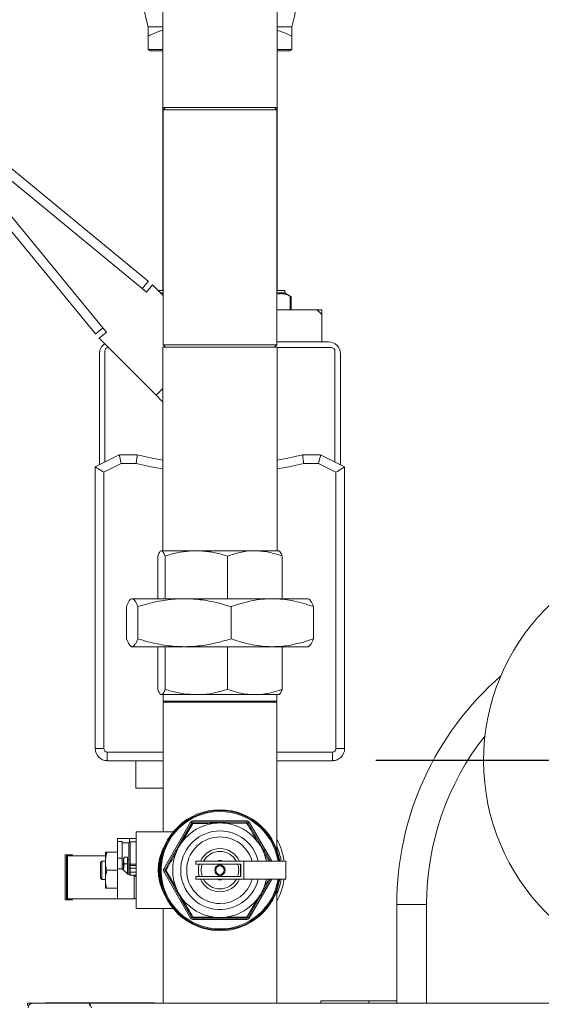
# Model space of a CAD drawing. Extents: x 987 to 1008.5, y 115.5 to 126.1.
# Drawn here: x 999.2 to 999.9, y 120 to 121.3 of the extents above; entities that cross this region are included whole.
import ezdxf

# ---------------------------------------------------------------- set-up
doc = ezdxf.new("R2010")
doc.units = 0
doc.header["$MEASUREMENT"] = 0
doc.linetypes.add('CENTERX2', pattern=[0.8, 0.5, -0.1, 0.1, -0.1])
doc.layers.get('0').update_dxf_attribs({"linetype": 'CONTINUOUS'})
doc.layers.add('D7', color=7, linetype='CONTINUOUS')

msp = doc.modelspace()

# ---------------------------------------------------------------- linework, layer by layer
at = {"color": 7, "linetype": 'Continuous', "lineweight": 15}
for p, q in [((999.3693, 121.522), (999.3693, 121.2095)), ((999.5181, 121.2095), (999.5181, 121.522)), ((999.3499, 121.3147), (999.3693, 121.3147)), ((999.5181, 121.3147), (999.5374, 121.3147)), ((999.3499, 121.285), (999.3499, 121.3025)), ((999.5374, 121.285), (999.5374, 121.3025)), ((999.3499, 121.285), (999.3527, 121.2834)), ((999.3693, 121.285), (999.3499, 121.285)), ((999.3693, 121.2834), (999.3527, 121.2834)), ((999.5374, 121.285), (999.5181, 121.285)), ((999.5347, 121.2834), (999.5181, 121.2834)), ((999.5374, 121.285), (999.5347, 121.2834)), ((999.3693, 121.2095), (999.3693, 120.9709)), ((999.3693, 121.2095), (999.449, 121.2095)), ((999.3727, 121.2095), (999.3695, 121.2063)), ((999.3695, 121.2063), (999.3695, 120.9002)), ((999.5179, 121.2063), (999.3695, 121.2063)), ((999.449, 121.2095), (999.5181, 121.2095)), ((999.5179, 121.2063), (999.5147, 121.2095)), ((999.5179, 120.9002), (999.5179, 121.2063)), ((999.5181, 120.9709), (999.5181, 121.2095)), ((999.3424, 120.9736), (999.1422, 121.1381)), ((999.1509, 121.1468), (999.3501, 120.9831)), ((999.2815, 120.9145), (999.1178, 121.1137)), ((999.1265, 121.1224), (999.291, 120.9222)), ((999.348, 120.969), (999.3424, 120.9736)), ((999.3557, 120.9785), (999.348, 120.969)), ((999.3557, 120.9785), (999.3695, 120.9647)), ((999.3633, 120.9709), (999.3695, 120.9709)), ((999.5179, 120.9709), (999.5281, 120.9709)), ((999.5281, 120.9678), (999.5281, 120.9709)), ((999.3664, 120.9678), (999.3695, 120.9678)), ((999.3695, 120.9662), (999.3677, 120.9666)), ((999.5179, 120.9678), (999.5281, 120.9678)), ((999.5367, 120.9628), (999.5281, 120.9678)), ((999.5351, 120.9637), (999.5351, 120.9459)), ((999.5367, 120.9459), (999.5367, 120.9628)), ((999.5179, 120.9459), (999.5703, 120.9459)), ((999.5703, 120.9459), (999.5765, 120.9459)), ((999.5765, 120.9397), (999.5703, 120.9459)), ((999.5765, 120.9459), (999.5765, 120.9397)), ((999.5765, 120.904), (999.5765, 120.9397)), ((999.291, 120.9222), (999.2956, 120.9166)), ((999.2956, 120.9166), (999.2861, 120.9089)), ((999.2861, 120.9089), (999.3606, 120.8344)), ((999.3693, 120.897), (999.3693, 120.6318)), ((999.3693, 120.897), (999.3829, 120.897)), ((999.3695, 120.9002), (999.3727, 120.897)), ((999.3695, 120.9002), (999.5179, 120.9002)), ((999.3829, 120.897), (999.5181, 120.897)), ((999.5147, 120.897), (999.5179, 120.9002)), ((999.5853, 120.904), (999.5179, 120.904)), ((999.5181, 120.6318), (999.5181, 120.897)), ((999.5887, 120.8969), (999.5181, 120.8969)), ((999.2865, 120.8884), (999.2865, 120.7437)), ((999.2937, 120.8919), (999.2937, 120.7473)), ((999.5937, 120.7473), (999.5937, 120.8919)), ((999.6009, 120.7437), (999.6009, 120.8884)), ((999.3693, 120.8259), (999.3692, 120.8258)), ((999.3692, 120.8258), (999.3693, 120.8257)), ((999.2812, 120.741), (999.3124, 120.7567)), ((999.3124, 120.7567), (999.3359, 120.7567)), ((999.5515, 120.7567), (999.5749, 120.7567)), ((999.5749, 120.7567), (999.6062, 120.741)), ((999.2812, 120.3739), (999.2812, 120.741)), ((999.3151, 120.7454), (999.2924, 120.7341)), ((999.3345, 120.7454), (999.3151, 120.7454)), ((999.5723, 120.7454), (999.5529, 120.7454)), ((999.5949, 120.7341), (999.5723, 120.7454)), ((999.6062, 120.741), (999.6062, 120.3739)), ((999.2924, 120.7341), (999.2924, 120.3739)), ((999.5949, 120.3739), (999.5949, 120.7341)), ((999.3625, 120.5693), (999.3625, 120.6249)), ((999.3669, 120.6318), (999.3663, 120.6315)), ((999.3669, 120.6318), (999.3674, 120.6318)), ((999.3674, 120.6318), (999.4128, 120.6318)), ((999.3722, 120.5693), (999.3722, 120.6249)), ((999.4128, 120.6318), (999.4892, 120.6318)), ((999.4534, 120.5693), (999.4534, 120.6249)), ((999.4892, 120.6318), (999.5205, 120.6318)), ((999.5211, 120.6315), (999.5205, 120.6318)), ((999.5249, 120.5693), (999.5249, 120.6249)), ((999.3285, 120.5693), (999.3277, 120.5689)), ((999.3292, 120.5693), (999.3285, 120.5693)), ((999.3974, 120.5693), (999.3292, 120.5693)), ((999.3974, 120.5693), (999.5119, 120.5693)), ((999.5589, 120.5693), (999.5119, 120.5693)), ((999.5597, 120.5689), (999.5589, 120.5693)), ((999.3219, 120.5171), (999.3219, 120.559)), ((999.3365, 120.5171), (999.3365, 120.559)), ((999.4583, 120.5171), (999.4583, 120.559)), ((999.5655, 120.5171), (999.5655, 120.559)), ((999.3277, 120.5073), (999.3285, 120.5068)), ((999.3292, 120.5068), (999.3285, 120.5068)), ((999.3974, 120.5068), (999.3292, 120.5068)), ((999.3625, 120.5068), (999.3625, 120.4512)), ((999.3722, 120.5068), (999.3722, 120.4512)), ((999.5119, 120.5068), (999.3974, 120.5068)), ((999.4534, 120.5068), (999.4534, 120.4512)), ((999.5589, 120.5068), (999.5119, 120.5068)), ((999.5249, 120.5068), (999.5249, 120.4512)), ((999.5589, 120.5068), (999.5597, 120.5073)), ((999.3664, 120.4446), (999.3669, 120.4443)), ((999.3674, 120.4443), (999.3669, 120.4443)), ((999.4128, 120.4443), (999.3674, 120.4443)), ((999.3697, 120.4443), (999.3695, 120.436)), ((999.3695, 120.436), (999.5179, 120.436)), ((999.3732, 120.4359), (999.3695, 120.4345)), ((999.3695, 120.4345), (999.3695, 120.2655)), ((999.5179, 120.4345), (999.3695, 120.4345)), ((999.3732, 120.436), (999.3732, 120.4359)), ((999.3732, 120.4359), (999.5142, 120.4359)), ((999.4892, 120.4443), (999.4128, 120.4443)), ((999.5205, 120.4443), (999.4892, 120.4443)), ((999.5142, 120.4359), (999.5142, 120.436)), ((999.5179, 120.4345), (999.5142, 120.4359)), ((999.5179, 120.436), (999.5177, 120.4443)), ((999.5179, 120.2418), (999.5179, 120.4345)), ((999.5205, 120.4443), (999.521, 120.4446)), ((999.2924, 120.3739), (999.2812, 120.3739)), ((999.2968, 120.3695), (999.2968, 120.3582)), ((999.5906, 120.3695), (999.5906, 120.3582)), ((999.5949, 120.3739), (999.6062, 120.3739)), ((999.3695, 120.3582), (999.2968, 120.3582)), ((999.3342, 120.3225), (999.3342, 120.3582)), ((999.5906, 120.3582), (999.5179, 120.3582)), ((999.3342, 120.3225), (999.3695, 120.3225)), ((999.3704, 120.2174), (999.4054, 120.278)), ((999.4054, 120.278), (999.4071, 120.277)), ((999.4087, 120.2799), (999.4787, 120.2799)), ((999.4087, 120.278), (999.4087, 120.2799)), ((999.4087, 120.278), (999.4362, 120.278)), ((999.4512, 120.278), (999.4787, 120.278)), ((999.4787, 120.2799), (999.4787, 120.278)), ((999.3829, 120.2655), (999.3343, 120.2655)), ((999.3343, 120.2655), (999.3343, 120.1655)), ((999.3933, 120.2533), (999.4071, 120.277)), ((999.4085, 120.2765), (999.3946, 120.2526)), ((999.4789, 120.2765), (999.4513, 120.2766)), ((999.4803, 120.277), (999.4941, 120.2533)), ((999.3099, 120.2567), (999.3257, 120.2567)), ((999.3099, 120.253), (999.3099, 120.2567)), ((999.3099, 120.253), (999.3162, 120.253)), ((999.3099, 120.2311), (999.3099, 120.253)), ((999.3162, 120.2311), (999.3162, 120.253)), ((999.3257, 120.252), (999.3257, 120.2567)), ((999.3257, 120.2567), (999.3343, 120.2567)), ((999.3268, 120.2524), (999.3268, 120.2232)), ((999.3343, 120.2524), (999.3268, 120.2524)), ((999.3162, 120.2511), (999.3251, 120.2511)), ((999.3249, 120.2228), (999.3249, 120.2505)), ((999.3721, 120.2164), (999.3858, 120.2402)), ((999.5016, 120.2402), (999.5091, 120.2272)), ((999.2418, 120.1774), (999.2418, 120.2349)), ((999.2424, 120.2355), (999.2506, 120.2355)), ((999.2437, 120.178), (999.2437, 120.2342)), ((999.2437, 120.2342), (999.2448, 120.2342)), ((999.2448, 120.178), (999.2448, 120.2342)), ((999.2448, 120.2342), (999.2943, 120.2342)), ((999.2512, 120.2342), (999.2512, 120.2349)), ((999.2899, 120.2274), (999.2881, 120.2255)), ((999.2943, 120.2274), (999.2899, 120.2274)), ((999.2899, 120.2274), (999.2899, 120.2036)), ((999.2943, 120.2305), (999.2962, 120.2389)), ((999.2943, 120.2389), (999.2943, 120.2305)), ((999.2943, 120.2239), (999.2943, 120.2305)), ((999.2962, 120.2389), (999.3099, 120.2389)), ((999.3099, 120.2311), (999.3162, 120.2311)), ((999.3099, 120.2173), (999.3099, 120.2311)), ((999.3162, 120.2173), (999.3162, 120.2311)), ((999.3187, 120.2324), (999.3181, 120.2302)), ((999.3181, 120.2282), (999.3187, 120.2324)), ((999.3181, 120.2302), (999.3181, 120.2282)), ((999.3181, 120.2282), (999.3181, 120.2155)), ((999.3187, 120.224), (999.3181, 120.2282)), ((999.3187, 120.2324), (999.3231, 120.2324)), ((999.3231, 120.224), (999.3231, 120.2324)), ((999.3249, 120.2295), (999.3231, 120.2295)), ((999.4747, 120.2272), (999.4124, 120.2272)), ((999.4124, 120.2234), (999.4124, 120.2272)), ((999.4418, 120.228), (999.4418, 120.2272)), ((999.4456, 120.228), (999.4418, 120.228)), ((999.4456, 120.2272), (999.4456, 120.228)), ((999.4747, 120.2038), (999.4747, 120.2272)), ((999.5297, 120.2272), (999.4747, 120.2272)), ((999.5297, 120.2272), (999.5297, 120.2038)), ((999.2881, 120.2055), (999.2881, 120.2255)), ((999.2943, 120.2239), (999.2943, 120.2071)), ((999.2943, 120.2071), (999.2962, 120.2155)), ((999.2962, 120.2155), (999.3099, 120.2155)), ((999.3099, 120.2173), (999.3099, 120.178)), ((999.3162, 120.2173), (999.3099, 120.2173)), ((999.3181, 120.2233), (999.3162, 120.2233)), ((999.3234, 120.2105), (999.3162, 120.2173)), ((999.3181, 120.2155), (999.3187, 120.224)), ((999.3187, 120.224), (999.3231, 120.224)), ((999.3231, 120.2107), (999.3231, 120.224)), ((999.3249, 120.2228), (999.3249, 120.2199)), ((999.3249, 120.218), (999.3249, 120.2199)), ((999.3268, 120.218), (999.3249, 120.218)), ((999.3249, 120.213), (999.3249, 120.218)), ((999.3268, 120.2217), (999.3268, 120.2232)), ((999.3268, 120.2217), (999.3268, 120.218)), ((999.3268, 120.2217), (999.3343, 120.2217)), ((999.3268, 120.218), (999.3268, 120.213)), ((999.3704, 120.2174), (999.3721, 120.2164)), ((999.3721, 120.2145), (999.3704, 120.2136)), ((999.3858, 120.1908), (999.3721, 120.2145)), ((999.3732, 120.2155), (999.387, 120.1915)), ((999.471, 120.2234), (999.4124, 120.2234)), ((999.4418, 120.2234), (999.4418, 120.222)), ((999.4456, 120.222), (999.4456, 120.2234)), ((999.4704, 120.2234), (999.4704, 120.2075)), ((999.471, 120.2075), (999.471, 120.2234)), ((999.2881, 120.2055), (999.2899, 120.2036)), ((999.2899, 120.2036), (999.2943, 120.2036)), ((999.2943, 120.2004), (999.2943, 120.2071)), ((999.3251, 120.2105), (999.3234, 120.2105)), ((999.3249, 120.2111), (999.3249, 120.213)), ((999.3249, 120.213), (999.3268, 120.213)), ((999.3249, 120.2111), (999.3249, 120.2105)), ((999.3268, 120.213), (999.3268, 120.2092)), ((999.3268, 120.2092), (999.3343, 120.2092)), ((999.3318, 120.178), (999.3318, 120.2092)), ((999.4054, 120.153), (999.3704, 120.2136)), ((999.4124, 120.2075), (999.471, 120.2075)), ((999.4124, 120.2038), (999.4124, 120.2075)), ((999.4747, 120.2038), (999.4124, 120.2038)), ((999.4418, 120.209), (999.4418, 120.2075)), ((999.4418, 120.2038), (999.4418, 120.203)), ((999.4456, 120.203), (999.4418, 120.203)), ((999.4456, 120.2075), (999.4456, 120.2089)), ((999.4456, 120.203), (999.4456, 120.2038)), ((999.5297, 120.2038), (999.4747, 120.2038)), ((999.5091, 120.2038), (999.5016, 120.1908)), ((999.2943, 120.2004), (999.2943, 120.192)), ((999.2962, 120.192), (999.3099, 120.192)), ((999.5179, 120.0423), (999.5179, 120.1892)), ((999.2424, 120.1767), (999.2506, 120.1767)), ((999.2448, 120.178), (999.2437, 120.178)), ((999.3099, 120.178), (999.2448, 120.178)), ((999.2512, 120.1774), (999.2512, 120.178)), ((999.3099, 120.178), (999.3318, 120.178)), ((999.3318, 120.1786), (999.3343, 120.1786)), ((999.4071, 120.1539), (999.3933, 120.1777)), ((999.4789, 120.1544), (999.4928, 120.1783)), ((999.4941, 120.1777), (999.4803, 120.1539)), ((999.3343, 120.1655), (999.3829, 120.1655)), ((999.3695, 120.1655), (999.3695, 120.0423)), ((999.6742, 120.1709), (999.7132, 120.1709)), ((999.6742, 120.0423), (999.6742, 120.1709)), ((999.4071, 120.1539), (999.4054, 120.153)), ((999.4085, 120.1544), (999.4361, 120.1544)), ((999.4362, 120.153), (999.4087, 120.153)), ((999.4087, 120.153), (999.4087, 120.1511)), ((999.4787, 120.1511), (999.4087, 120.1511)), ((999.4787, 120.153), (999.4512, 120.153)), ((999.4787, 120.1511), (999.4787, 120.153)), ((999.1929, 120.0393), (999.1929, 120.0423)), ((999.1998, 120.0423), (999.1929, 120.0423)), ((999.3293, 120.0423), (999.1998, 120.0423)), ((999.2161, 120.0427), (999.2161, 120.0423)), ((999.2161, 120.0427), (999.2178, 120.0427)), ((999.2178, 120.0427), (999.2178, 120.0423)), ((999.2178, 120.0427), (999.3584, 120.0427)), ((999.2735, 120.0421), (1000.8639, 120.0421)), ((999.2735, 120.0421), (999.2735, 120.0391)), ((999.3293, 120.0421), (999.3293, 120.0423)), ((999.3293, 120.0423), (999.3307, 120.0423)), ((999.3307, 120.0423), (1000.0618, 120.0423)), ((999.3307, 120.0421), (999.3307, 120.0423)), ((999.3584, 120.0427), (999.3584, 120.0423)), ((999.5754, 120.0423), (999.5754, 120.0453)), ((999.5754, 120.0453), (999.6379, 120.0453)), ((999.6742, 120.0453), (999.6379, 120.0453))]:
    msp.add_line(p, q, dxfattribs=at)
at = {"color": 8, "linetype": 'Continuous', "lineweight": 15}
for p, q in [((999.3606, 120.8344), (999.3693, 120.8432)), ((999.2968, 120.3695), (999.3695, 120.3695)), ((999.5179, 120.3695), (999.5906, 120.3695)), ((999.4819, 120.278), (999.5113, 120.2272)), ((999.5075, 120.2272), (999.5004, 120.2395)), ((999.3268, 120.2232), (999.3343, 120.2232)), ((999.3268, 120.218), (999.3343, 120.218)), ((999.3268, 120.213), (999.3343, 120.213)), ((999.3343, 120.2077), (999.3318, 120.2077)), ((999.5113, 120.2038), (999.4819, 120.153)), ((999.7132, 120.1709), (999.7132, 120.0423)), ((999.6379, 120.0453), (999.6379, 120.0423))]:
    msp.add_line(p, q, dxfattribs=at)
at = {"color": 7, "linetype": 'Continuous', "lineweight": 15, "flags": 128}
for points in [[(999.3501, 120.9831), (999.35, 120.9829), (999.3496, 120.9824), (999.3488, 120.9815), (999.3479, 120.9803), (999.3467, 120.9789), (999.3453, 120.9772), (999.3439, 120.9755), (999.3424, 120.9736)], [(999.291, 120.9222), (999.2892, 120.9207), (999.2874, 120.9193), (999.2857, 120.9179), (999.2843, 120.9167), (999.2831, 120.9158), (999.2823, 120.9151), (999.2817, 120.9146), (999.2815, 120.9145)], [(999.3692, 120.8258), (999.3691, 120.8259), (999.3686, 120.8264), (999.3678, 120.8272), (999.3667, 120.8283), (999.3654, 120.8296), (999.3639, 120.8311), (999.3623, 120.8328), (999.3606, 120.8344)], [(999.3124, 120.7567), (999.3125, 120.7565), (999.3126, 120.756), (999.3128, 120.7552), (999.3131, 120.754), (999.3134, 120.7526), (999.3138, 120.751), (999.3142, 120.7493), (999.3146, 120.7474), (999.3151, 120.7454)], [(999.3359, 120.7567), (999.3552, 120.7524), (999.3693, 120.7498)], [(999.5181, 120.7498), (999.5322, 120.7524), (999.5515, 120.7567)], [(999.5749, 120.7567), (999.5749, 120.7565), (999.5748, 120.756), (999.5746, 120.7552), (999.5743, 120.754), (999.574, 120.7526), (999.5736, 120.751), (999.5732, 120.7493), (999.5728, 120.7474), (999.5723, 120.7454)], [(999.2924, 120.7341), (999.2905, 120.7353), (999.2886, 120.7365), (999.2868, 120.7376), (999.2852, 120.7386), (999.2838, 120.7394), (999.2827, 120.7401), (999.2819, 120.7406), (999.2814, 120.7409), (999.2812, 120.741)], [(999.6062, 120.741), (999.606, 120.7409), (999.6055, 120.7406), (999.6047, 120.7401), (999.6036, 120.7394), (999.6022, 120.7386), (999.6006, 120.7376), (999.5988, 120.7365), (999.5969, 120.7353), (999.5949, 120.7341)], [(999.4819, 120.278), (999.4816, 120.2778), (999.4813, 120.2776), (999.481, 120.2775), (999.4808, 120.2773), (999.4806, 120.2772), (999.4804, 120.2771), (999.4804, 120.2771), (999.4803, 120.277)], [(999.4819, 120.153), (999.4816, 120.1532), (999.4813, 120.1533), (999.481, 120.1535), (999.4808, 120.1536), (999.4806, 120.1538), (999.4804, 120.1538), (999.4804, 120.1539), (999.4803, 120.1539)], [(999.2735, 120.0421), (999.2735, 120.042), (999.2737, 120.0417), (999.274, 120.0411), (999.2743, 120.0403), (999.2748, 120.0394), (999.2753, 120.0383), (999.2758, 120.0372), (999.2764, 120.036)]]:
    msp.add_lwpolyline(points, dxfattribs=at)
at = {"color": 8, "linetype": 'Continuous', "lineweight": 15, "flags": 128}
for points in [[(999.3693, 120.7384), (999.3541, 120.7411), (999.3345, 120.7454)], [(999.5529, 120.7454), (999.5333, 120.7411), (999.5181, 120.7384)]]:
    msp.add_lwpolyline(points, dxfattribs=at)
at = {"color": 7, "linetype": 'Continuous', "lineweight": 15}
for radius in [0.00679, 0.00554]:
    msp.add_circle((999.4437, 120.2155), radius, dxfattribs=at)
for centre, radius, start, end in [((999.0713, 121.4319), 0.4807, 345.8898, 13.1212), ((999.8161, 121.4319), 0.4807, 170.8885, 194.1102), ((999.3021, 120.8884), 0.0156, 123.3644, 180), ((999.2987, 120.8919), 0.005, 95.93, 180), ((999.5853, 120.8884), 0.0156, 0, 90), ((999.5887, 120.8919), 0.005, 0, 90), ((1000.0687, 120.3584), 0.2813, 272.7742, 269.236), ((1000.0687, 120.1709), 0.3945, 130.9699, 180), ((999.2968, 120.3739), 0.0156, 180, 270), ((999.2968, 120.3739), 0.00437, 180, 270), ((999.5906, 120.3739), 0.00438, 270, 0), ((999.5906, 120.3739), 0.0156, 270, 0), ((999.4437, 120.2155), 0.0788, 8.5579, 270), ((999.4437, 120.2155), 0.0778, 8.6618, 270), ((999.4087, 120.2761), 0.00375, 90, 150), ((999.4087, 120.2761), 0.00188, 90, 150), ((999.4111, 120.2768), 0.00271, 154.7295, 186.3346), ((999.4456, 120.2769), 0.00948, 173.3241, 181.7575), ((999.4419, 120.2769), 0.00944, 358.2231, 6.6953), ((999.4787, 120.2761), 0.00375, 30, 90), ((999.4763, 120.2768), 0.0027, 353.6485, 25.2874), ((999.4787, 120.2761), 0.00188, 30, 90), ((999.4437, 120.2155), 0.0616, 97.086, 142.914), ((999.4068, 120.2743), 0.00271, 53.6734, 85.2679), ((999.4437, 120.2155), 0.0616, 82.914, 97.086), ((999.4437, 120.2155), 0.0616, 37.086, 82.914), ((999.4805, 120.2743), 0.00271, 94.7279, 126.3229), ((999.3268, 120.2505), 0.00188, 90, 126.985), ((999.4437, 120.2155), 0.0616, 142.914, 157.086), ((999.3896, 120.2445), 0.00951, 58.2591, 66.6706), ((999.4978, 120.2445), 0.00948, 113.3172, 121.7531), ((999.4437, 120.2155), 0.0616, 22.914, 37.086), ((999.4437, 120.2155), 0.0844, 7.9836, 28.4023), ((999.3268, 120.2505), 0.00188, 160.3927, 180), ((999.4437, 120.2155), 0.0616, 157.086, 202.914), ((999.3914, 120.2478), 0.00942, 233.2963, 241.7835), ((999.4437, 120.2155), 0.0244, 28.7357, 151.2643), ((999.4959, 120.2478), 0.00949, 298.246, 306.6742), ((999.4437, 120.2155), 0.0616, 10.9709, 22.914), ((999.2424, 120.2349), 0.000625, 90, 180), ((999.2506, 120.2349), 0.000625, 0, 90), ((999.365, 120.2279), 0.00148, 252.2167, 298.6714), ((999.3264, 120.2207), 0.00257, 79.956, 123.7323), ((999.3268, 120.2199), 0.00188, 90, 180), ((999.3737, 120.2155), 0.00375, 150, 210), ((999.3737, 120.2155), 0.00188, 150, 210), ((999.3743, 120.218), 0.0027, 214.7083, 246.3488), ((999.3743, 120.213), 0.0027, 113.6512, 145.2917), ((999.4437, 120.2155), 0.0244, 160.9179, 199.0821), ((999.4437, 120.2155), 0.0244, 340.9179, 19.0821), ((999.3268, 120.2111), 0.00188, 180, 270), ((999.365, 120.2031), 0.00148, 61.3286, 107.7833), ((999.4437, 120.2155), 0.0244, 208.7357, 270), ((999.4437, 120.2155), 0.0788, 270, 351.4421), ((999.4437, 120.2155), 0.0244, 270, 331.2643), ((999.4437, 120.2155), 0.0778, 270, 351.3382), ((999.4437, 120.2155), 0.0616, 337.086, 349.0291), ((999.4437, 120.2155), 0.0844, 331.5977, 352.0164), ((999.3914, 120.1832), 0.00942, 118.2165, 126.7037), ((999.4437, 120.2155), 0.0616, 202.914, 217.086), ((999.4437, 120.2155), 0.0616, 322.914, 337.086), ((999.4959, 120.1831), 0.00949, 53.3258, 61.754), ((999.2424, 120.1774), 0.000625, 180, 270), ((999.2506, 120.1774), 0.000625, 270, 0), ((999.3896, 120.1865), 0.00953, 293.3449, 301.7361), ((999.4437, 120.2155), 0.0616, 217.086, 262.914), ((999.4437, 120.2155), 0.0616, 277.086, 322.914), ((999.4978, 120.1864), 0.0095, 238.2517, 246.6673), ((999.4087, 120.1549), 0.00375, 210, 270), ((999.4069, 120.1566), 0.00271, 274.7154, 306.3434), ((999.4087, 120.1549), 0.00188, 210, 270), ((999.4111, 120.1541), 0.00271, 173.6654, 205.2705), ((999.4437, 120.2155), 0.0616, 262.914, 277.086), ((999.4456, 120.1541), 0.00948, 178.2417, 186.6766), ((999.4419, 120.1541), 0.00944, 353.304, 1.7776), ((999.4763, 120.1541), 0.0027, 334.7126, 6.3515), ((999.4787, 120.1549), 0.00188, 270, 330), ((999.4787, 120.1549), 0.00375, 270, 330), ((999.4805, 120.1566), 0.00271, 233.6604, 265.2888), ((999.1998, 120.0362), 0.00611, 90, 180)]:
    msp.add_arc(centre, radius, start, end, dxfattribs=at)
at = {"color": 8, "linetype": 'Continuous', "lineweight": 15}
for centre, radius, start, end in [((1000.0687, 120.1709), 0.3555, 141.8118, 180), ((999.4437, 120.2155), 0.0766, 8.8044, 270), ((999.4437, 120.2155), 0.0512, 90, 346.7682), ((999.4437, 120.2155), 0.0512, 13.2318, 90), ((999.4437, 120.2155), 0.0434, 15.647, 270), ((999.4437, 120.2155), 0.0281, 24.6243, 155.3757), ((999.4437, 120.2155), 0.0806, 8.3575, 22.9945), ((999.4437, 120.2155), 0.0281, 163.5408, 196.4592), ((999.4437, 120.2155), 0.0281, 204.6243, 270), ((999.4437, 120.2155), 0.0281, 270, 335.3757), ((999.4437, 120.2155), 0.0434, 270, 344.353), ((999.4437, 120.2155), 0.0766, 270, 351.1956), ((999.4437, 120.2155), 0.0806, 337.0055, 351.6425)]:
    msp.add_arc(centre, radius, start, end, dxfattribs=at)
at = {"color": 7, "linetype": 'Continuous', "lineweight": 15}
for points, knots in [([(999.3499, 121.3147), (999.3499, 121.3147), (999.3499, 121.3146), (999.3499, 121.3139), (999.3499, 121.3121), (999.3499, 121.3093), (999.3499, 121.306), (999.3499, 121.3036), (999.3499, 121.3025)], [0, 0, 0, 0, 0.063551, 0.25625, 0.448993, 0.647234, 0.845534, 1, 1, 1, 1]), ([(999.3499, 121.3025), (999.3532, 121.304), (999.3594, 121.3068), (999.3659, 121.3093), (999.3691, 121.3102), (999.3693, 121.3102)], [0, 0, 0, 0, 0.513516, 0.968229, 1, 1, 1, 1]), ([(999.5181, 121.3099), (999.5204, 121.3093), (999.5271, 121.3075), (999.5334, 121.3045), (999.5374, 121.3025)], [0, 0, 0, 0, 0.351863, 1, 1, 1, 1]), ([(999.5374, 121.3025), (999.5374, 121.3036), (999.5374, 121.306), (999.5374, 121.3092), (999.5374, 121.312), (999.5374, 121.3139), (999.5374, 121.3146), (999.5374, 121.3147), (999.5374, 121.3147)], [0, 0, 0, 0, 0.154467, 0.347589, 0.540661, 0.738579, 0.936448, 1, 1, 1, 1]), ([(999.5351, 120.9637), (999.5335, 120.9644), (999.5304, 120.9659), (999.5257, 120.9669), (999.5215, 120.967), (999.5189, 120.9664), (999.5179, 120.9662)], [0, 0, 0, 0, 0.272906, 0.545754, 0.825504, 1, 1, 1, 1]), ([(999.5367, 120.9628), (999.5367, 120.9628), (999.5368, 120.9628), (999.5364, 120.963), (999.5358, 120.9633), (999.5352, 120.9636), (999.5351, 120.9637)], [0, 0, 0, 0, 0.0754202, 0.4453742, 0.8194329, 1, 1, 1, 1]), ([(999.3359, 120.7567), (999.3359, 120.7565), (999.3358, 120.7563), (999.3356, 120.7544), (999.3353, 120.7515), (999.3349, 120.7484), (999.3346, 120.7463), (999.3345, 120.7454), (999.3345, 120.7454)], [0, 0, 0, 0, 0.2127557, 0.4254892, 0.6389155, 0.8538229, 0.9961183, 1, 1, 1, 1]), ([(999.5515, 120.7567), (999.5515, 120.7565), (999.5516, 120.7563), (999.5518, 120.7544), (999.5521, 120.7515), (999.5525, 120.7484), (999.5528, 120.7463), (999.5529, 120.7454), (999.5529, 120.7454)], [0, 0, 0, 0, 0.212756, 0.425489, 0.638917, 0.853823, 0.996118, 1, 1, 1, 1]), ([(999.3674, 120.6318), (999.3672, 120.6318), (999.3664, 120.6317), (999.3647, 120.6302), (999.3632, 120.6267), (999.3625, 120.6249)], [0, 0, 0, 0, 0.070114, 0.5308, 1, 1, 1, 1]), ([(999.3722, 120.6249), (999.3714, 120.6268), (999.3702, 120.6296), (999.3686, 120.6315), (999.3678, 120.6317), (999.3674, 120.6318)], [0, 0, 0, 0, 0.495255, 0.747645, 1, 1, 1, 1]), ([(999.4128, 120.6318), (999.4098, 120.6317), (999.4014, 120.6315), (999.3878, 120.6294), (999.3774, 120.6265), (999.3722, 120.6249)], [0, 0, 0, 0, 0.220614, 0.608015, 1, 1, 1, 1]), ([(999.4534, 120.6249), (999.4508, 120.6257), (999.4429, 120.6281), (999.4294, 120.6311), (999.4184, 120.6316), (999.4128, 120.6318)], [0, 0, 0, 0, 0.196681, 0.595623, 1, 1, 1, 1]), ([(999.4892, 120.6318), (999.4883, 120.6318), (999.4819, 120.6317), (999.4698, 120.6302), (999.4589, 120.6267), (999.4534, 120.6249)], [0, 0, 0, 0, 0.070119, 0.530798, 1, 1, 1, 1]), ([(999.5249, 120.6249), (999.5191, 120.6268), (999.5104, 120.6296), (999.4983, 120.6315), (999.4922, 120.6317), (999.4892, 120.6318)], [0, 0, 0, 0, 0.495258, 0.747653, 1, 1, 1, 1]), ([(999.521, 120.6312), (999.5215, 120.6309), (999.5229, 120.63), (999.5242, 120.6268), (999.5249, 120.6249)], [0, 0, 0, 0, 0.421479, 1, 1, 1, 1]), ([(999.3219, 120.559), (999.3225, 120.5605), (999.3236, 120.5634), (999.3255, 120.5667), (999.3273, 120.5689), (999.3286, 120.5692), (999.3292, 120.5693)], [0, 0, 0, 0, 0.247713, 0.495367, 0.747704, 1, 1, 1, 1]), ([(999.3292, 120.5693), (999.3293, 120.5693), (999.3301, 120.5692), (999.3314, 120.5685), (999.3331, 120.5663), (999.3348, 120.5632), (999.3359, 120.5604), (999.3365, 120.559)], [0, 0, 0, 0, 0.070085, 0.300445, 0.530844, 0.7654, 1, 1, 1, 1]), ([(999.3365, 120.559), (999.3409, 120.5603), (999.353, 120.564), (999.3693, 120.5673), (999.3853, 120.5691), (999.3934, 120.5692), (999.3974, 120.5693)], [0, 0, 0, 0, 0.222509, 0.608645, 0.804329, 1, 1, 1, 1]), ([(999.3974, 120.5693), (999.4024, 120.5692), (999.4151, 120.5688), (999.4356, 120.5656), (999.4507, 120.5612), (999.4583, 120.559)], [0, 0, 0, 0, 0.240943, 0.618388, 1, 1, 1, 1]), ([(999.4583, 120.559), (999.4626, 120.5605), (999.4713, 120.5634), (999.4846, 120.5667), (999.4982, 120.5689), (999.5073, 120.5692), (999.5119, 120.5693)], [0, 0, 0, 0, 0.247714, 0.49537, 0.747706, 1, 1, 1, 1]), ([(999.5119, 120.5693), (999.5132, 120.5693), (999.5186, 120.5692), (999.5283, 120.5685), (999.5408, 120.5663), (999.5532, 120.5632), (999.5614, 120.5604), (999.5655, 120.559)], [0, 0, 0, 0, 0.070085, 0.300446, 0.530844, 0.765399, 1, 1, 1, 1]), ([(999.5655, 120.559), (999.5649, 120.5605), (999.5638, 120.5635), (999.5619, 120.5666), (999.5606, 120.5685), (999.5598, 120.5687), (999.5596, 120.5688)], [0, 0, 0, 0, 0.305316, 0.610564, 0.921589, 1, 1, 1, 1]), ([(999.3292, 120.5068), (999.329, 120.5068), (999.3283, 120.5069), (999.3269, 120.5077), (999.3252, 120.5098), (999.3236, 120.5129), (999.3224, 120.5157), (999.3219, 120.5171)], [0, 0, 0, 0, 0.070085, 0.300445, 0.530844, 0.7654, 1, 1, 1, 1]), ([(999.3365, 120.5171), (999.3359, 120.5156), (999.3347, 120.5127), (999.3329, 120.5094), (999.331, 120.5072), (999.3298, 120.507), (999.3292, 120.5068)], [0, 0, 0, 0, 0.2477133, 0.4953663, 0.7477038, 1, 1, 1, 1]), ([(999.3974, 120.5068), (999.3934, 120.5069), (999.3855, 120.5071), (999.3695, 120.5088), (999.3531, 120.5121), (999.3409, 120.5158), (999.3365, 120.5171)], [0, 0, 0, 0, 0.1929972, 0.3860042, 0.7774901, 1, 1, 1, 1]), ([(999.4583, 120.5171), (999.4508, 120.5149), (999.4357, 120.5105), (999.4152, 120.5073), (999.4024, 120.5069), (999.3974, 120.5068)], [0, 0, 0, 0, 0.377776, 0.759056, 1, 1, 1, 1]), ([(999.5119, 120.5068), (999.5106, 120.5068), (999.5052, 120.5069), (999.4956, 120.5077), (999.4831, 120.5098), (999.4706, 120.5129), (999.4624, 120.5157), (999.4583, 120.5171)], [0, 0, 0, 0, 0.070083, 0.300444, 0.530843, 0.765399, 1, 1, 1, 1]), ([(999.5655, 120.5171), (999.5612, 120.5156), (999.5525, 120.5127), (999.5392, 120.5094), (999.5256, 120.5072), (999.5165, 120.507), (999.5119, 120.5068)], [0, 0, 0, 0, 0.247713, 0.495365, 0.747707, 1, 1, 1, 1]), ([(999.5596, 120.5074), (999.5599, 120.5075), (999.5607, 120.5079), (999.5622, 120.5098), (999.5638, 120.5129), (999.565, 120.5157), (999.5655, 120.5171)], [0, 0, 0, 0, 0.137734, 0.421721, 0.710834, 1, 1, 1, 1]), ([(999.3625, 120.4512), (999.3633, 120.4493), (999.3645, 120.4465), (999.3661, 120.4446), (999.3669, 120.4444), (999.3674, 120.4443)], [0, 0, 0, 0, 0.495254, 0.747652, 1, 1, 1, 1]), ([(999.3674, 120.4443), (999.3675, 120.4443), (999.3683, 120.4444), (999.37, 120.4459), (999.3715, 120.4494), (999.3722, 120.4512)], [0, 0, 0, 0, 0.070115, 0.5308, 1, 1, 1, 1]), ([(999.3722, 120.4512), (999.3748, 120.4504), (999.3827, 120.448), (999.3962, 120.445), (999.4073, 120.4446), (999.4128, 120.4443)], [0, 0, 0, 0, 0.196681, 0.59562, 1, 1, 1, 1]), ([(999.4128, 120.4443), (999.4159, 120.4444), (999.4242, 120.4446), (999.4379, 120.4467), (999.4482, 120.4497), (999.4534, 120.4512)], [0, 0, 0, 0, 0.220614, 0.608016, 1, 1, 1, 1]), ([(999.4534, 120.4512), (999.4592, 120.4493), (999.468, 120.4465), (999.48, 120.4446), (999.4861, 120.4444), (999.4892, 120.4443)], [0, 0, 0, 0, 0.495254, 0.747649, 1, 1, 1, 1]), ([(999.4892, 120.4443), (999.49, 120.4443), (999.4964, 120.4444), (999.5085, 120.4459), (999.5194, 120.4494), (999.5249, 120.4512)], [0, 0, 0, 0, 0.07011, 0.530795, 1, 1, 1, 1]), ([(999.5249, 120.4512), (999.5241, 120.4493), (999.5229, 120.4466), (999.5216, 120.4449), (999.5211, 120.4447), (999.521, 120.4447)], [0, 0, 0, 0, 0.610462, 0.921563, 1, 1, 1, 1]), ([(999.4362, 120.278), (999.4363, 120.278), (999.4413, 120.278), (999.4464, 120.278), (999.4512, 120.278)], [0, 0, 0, 0, 0.029092, 1, 1, 1, 1]), ([(999.4361, 120.2766), (999.4355, 120.2766), (999.4263, 120.2766), (999.4171, 120.2765), (999.4085, 120.2765)], [0, 0, 0, 0, 0.063213, 1, 1, 1, 1]), ([(999.4928, 120.2526), (999.4925, 120.2531), (999.4879, 120.2611), (999.4833, 120.2691), (999.4789, 120.2765)], [0, 0, 0, 0, 0.0647906, 1, 1, 1, 1]), ([(999.3858, 120.2402), (999.3859, 120.2403), (999.3884, 120.2447), (999.3909, 120.249), (999.3933, 120.2533)], [0, 0, 0, 0, 0.029068, 1, 1, 1, 1]), ([(999.4941, 120.2533), (999.4941, 120.2531), (999.4966, 120.2488), (999.4992, 120.2444), (999.5016, 120.2402)], [0, 0, 0, 0, 0.029068, 1, 1, 1, 1]), ([(999.3251, 120.2511), (999.3251, 120.2513), (999.3253, 120.2516), (999.3256, 120.2519), (999.3257, 120.252)], [0, 0, 0, 0, 0.51632, 1, 1, 1, 1]), ([(999.387, 120.2395), (999.3867, 120.2389), (999.3821, 120.2309), (999.3775, 120.2229), (999.3732, 120.2155)], [0, 0, 0, 0, 0.064797, 1, 1, 1, 1]), ([(999.2962, 120.2389), (999.2959, 120.2389), (999.295, 120.2389), (999.2946, 120.2389), (999.2943, 120.2389)], [0, 0, 0, 0, 0.394829, 1, 1, 1, 1]), ([(999.3646, 120.2045), (999.3645, 120.2047), (999.3641, 120.2081), (999.3635, 120.2155), (999.3642, 120.2226), (999.3646, 120.2265)], [0, 0, 0, 0, 0.02989, 0.471707, 1, 1, 1, 1]), ([(999.2962, 120.2155), (999.2961, 120.2159), (999.2952, 120.2187), (999.2947, 120.2215), (999.2943, 120.2239)], [0, 0, 0, 0, 0.16156, 1, 1, 1, 1]), ([(999.2962, 120.192), (999.2961, 120.1925), (999.2952, 120.1952), (999.2947, 120.1981), (999.2943, 120.2004)], [0, 0, 0, 0, 0.161562, 1, 1, 1, 1]), ([(999.2943, 120.192), (999.2944, 120.192), (999.2948, 120.192), (999.2956, 120.192), (999.2962, 120.192)], [0, 0, 0, 0, 0.22268, 1, 1, 1, 1]), ([(999.3933, 120.1777), (999.3933, 120.1778), (999.3908, 120.1822), (999.3882, 120.1865), (999.3858, 120.1908)], [0, 0, 0, 0, 0.029086, 1, 1, 1, 1]), ([(999.5016, 120.1908), (999.5015, 120.1906), (999.499, 120.1863), (999.4965, 120.1819), (999.4941, 120.1777)], [0, 0, 0, 0, 0.0290774, 1, 1, 1, 1]), ([(999.3946, 120.1783), (999.3949, 120.1778), (999.3995, 120.1698), (999.4041, 120.1619), (999.4085, 120.1544)], [0, 0, 0, 0, 0.064786, 1, 1, 1, 1]), ([(999.4512, 120.153), (999.4511, 120.153), (999.4461, 120.153), (999.441, 120.153), (999.4362, 120.153)], [0, 0, 0, 0, 0.029072, 1, 1, 1, 1]), ([(999.4513, 120.1544), (999.4519, 120.1544), (999.4612, 120.1544), (999.4704, 120.1544), (999.4789, 120.1544)], [0, 0, 0, 0, 0.066376, 1, 1, 1, 1])]:
    msp.add_open_spline(points, degree=3, knots=knots, dxfattribs=at)
at = {"color": 8, "linetype": 'Continuous', "lineweight": 15}
for points, knots in [([(999.3734, 120.1808), (999.3726, 120.1821), (999.3705, 120.1854), (999.3675, 120.1921), (999.365, 120.2), (999.3636, 120.2078), (999.3631, 120.2148), (999.3634, 120.222), (999.3645, 120.2288), (999.3663, 120.2354), (999.3687, 120.2416), (999.3711, 120.2466), (999.3728, 120.2492), (999.3734, 120.2501)], [0, 0, 0, 0, 0.069244, 0.190077, 0.315617, 0.402762, 0.492569, 0.579699, 0.669624, 0.7572, 0.846888, 0.946501, 1, 1, 1, 1]), ([(999.3674, 120.2335), (999.3668, 120.2327), (999.3652, 120.2306), (999.3648, 120.2281), (999.3646, 120.2265)], [0, 0, 0, 0, 0.376532, 1, 1, 1, 1]), ([(999.3646, 120.2045), (999.3647, 120.2036), (999.3652, 120.2012), (999.3661, 120.1987), (999.3674, 120.1974), (999.3675, 120.1973)], [0, 0, 0, 0, 0.342165, 0.930286, 1, 1, 1, 1]), ([(999.5004, 120.1915), (999.5007, 120.192), (999.5031, 120.1961), (999.5054, 120.2002), (999.5075, 120.2038)], [0, 0, 0, 0, 0.126764, 1, 1, 1, 1])]:
    msp.add_open_spline(points, degree=3, knots=knots, dxfattribs=at)
at = {"layer": 'D7', "color": 252, "linetype": 'CENTERX2'}
msp.add_line((1005.4906, 120.3584), (999.6468, 120.3584), dxfattribs=at)

doc.saveas('drawing.dxf')
